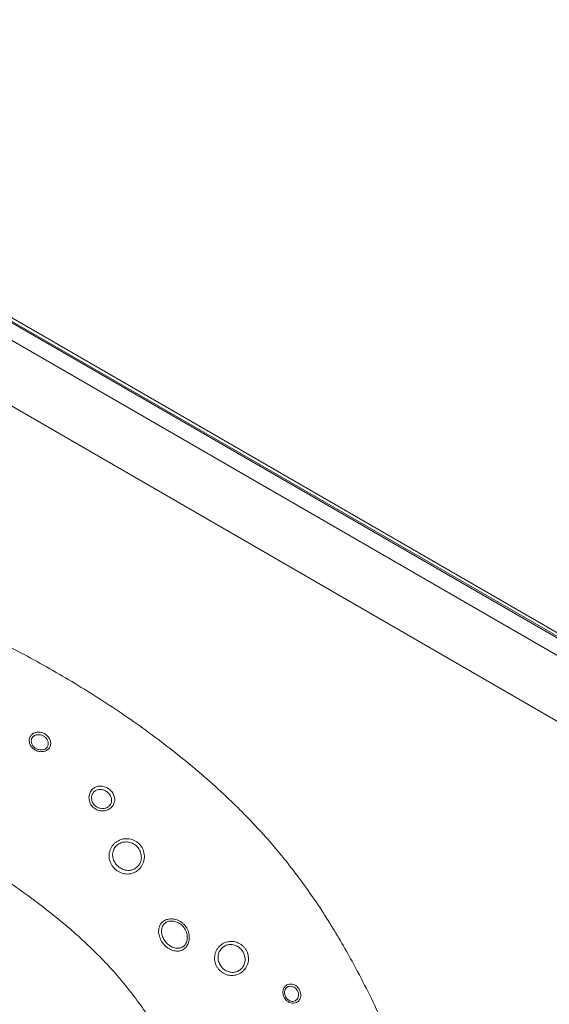
# Model space of a CAD drawing. Units: inches. Extents: x -8602 to 927, y -1074 to 571.
# Drawn here: x -7363 to -7342, y -46 to -7 of the extents above; entities that cross this region are included whole.
import ezdxf

# ---------------------------------------------------------------- set-up
doc = ezdxf.new("R2010")
doc.units = ezdxf.units.IN
doc.header["$MEASUREMENT"] = 0
doc.linetypes.add('SLD-Solid', pattern=[0])
doc.layers.get('0').update_dxf_attribs({"linetype": 'SLD-Solid'})
doc.layers.add('INNER TRIANGLE DETAILS', color=7, linetype='Continuous', lineweight=0, transparency=0.3)

msp = doc.modelspace()

# ---------------------------------------------------------------- linework, layer by layer
at = {"color": 7, "linetype": 'Continuous', "lineweight": 15}
for p, q in [((-7300.08, -55.596), (-7383.229, -7.525)), ((-7383.229, -7.582), (-7300.13, -55.624)), ((-7383.173, -7.416), (-7300.024, -55.488)), ((-7300.712, -55.984), (-7383.25, -8.265))]:
    msp.add_line(p, q, dxfattribs=at)
at = {"layer": 'INNER TRIANGLE DETAILS', "linetype": 'Continuous'}
msp.add_line((-7383.229, -10.863), (-7302.973, -57.261), dxfattribs=at)
at = {"layer": 'INNER TRIANGLE DETAILS', "color": 8, "linetype": 'Continuous'}
for points, knots in [([(-7366.194, -30.607), (-7365.984, -30.695), (-7365.337, -30.968), (-7364.271, -31.465), (-7363.078, -32.056), (-7361.982, -32.639), (-7360.978, -33.206), (-7359.988, -33.801), (-7359.01, -34.425), (-7358.051, -35.077), (-7357.11, -35.76), (-7356.187, -36.477), (-7355.277, -37.237), (-7354.446, -37.988), (-7353.693, -38.725), (-7353.019, -39.437), (-7352.373, -40.179), (-7351.76, -40.946), (-7351.185, -41.727), (-7350.648, -42.518), (-7350.148, -43.314), (-7349.677, -44.118), (-7349.19, -45.009), (-7348.689, -45.993), (-7348.187, -47.077), (-7347.726, -48.175), (-7347.306, -49.285), (-7346.93, -50.399), (-7346.597, -51.514), (-7346.302, -52.628), (-7346.044, -53.746), (-7345.805, -54.936), (-7345.591, -56.195), (-7345.404, -57.519), (-7345.253, -58.833), (-7345.131, -60.136), (-7345.035, -61.428), (-7344.966, -62.587), (-7344.933, -63.316), (-7344.919, -63.616)], [0, 0, 0, 0, 0.016344, 0.050138, 0.084044, 0.111439, 0.138863, 0.166366, 0.193951, 0.221717, 0.24921, 0.277003, 0.305199, 0.333864, 0.357021, 0.380416, 0.403879, 0.427268, 0.450487, 0.473107, 0.495518, 0.517649, 0.539573, 0.568048, 0.59647, 0.624802, 0.653044, 0.68119, 0.708713, 0.736112, 0.763415, 0.790584, 0.822737, 0.854557, 0.886007, 0.917127, 0.947961, 0.978516, 1, 1, 1, 1]), ([(-7353.092, -60.859), (-7353.129, -60.444), (-7353.202, -59.619), (-7353.347, -58.392), (-7353.523, -57.185), (-7353.734, -56.001), (-7353.984, -54.844), (-7354.256, -53.793), (-7354.539, -52.843), (-7354.827, -51.988), (-7355.145, -51.146), (-7355.494, -50.315), (-7355.875, -49.493), (-7356.287, -48.683), (-7356.723, -47.893), (-7357.179, -47.136), (-7357.656, -46.419), (-7358.156, -45.74), (-7358.684, -45.097), (-7359.245, -44.481), (-7359.847, -43.886), (-7360.489, -43.303), (-7361.21, -42.698), (-7362.008, -42.081), (-7362.884, -41.455), (-7363.791, -40.855), (-7364.724, -40.28), (-7365.681, -39.731), (-7366.68, -39.197), (-7367.718, -38.683), (-7368.571, -38.284), (-7369.076, -38.071), (-7369.217, -38.012)], [0, 0, 0, 0, 0.04192, 0.083355, 0.12431, 0.164689, 0.204354, 0.243473, 0.273896, 0.304128, 0.334296, 0.364502, 0.394864, 0.425458, 0.455993, 0.485648, 0.514436, 0.542652, 0.570583, 0.598135, 0.626534, 0.65578, 0.685484, 0.721263, 0.757424, 0.793952, 0.830742, 0.867802, 0.905125, 0.944824, 0.984551, 1, 1, 1, 1])]:
    msp.add_open_spline(points, degree=3, knots=knots, dxfattribs=at)
at = {"layer": 'INNER TRIANGLE DETAILS', "color": 7, "linetype": 'Continuous'}
for points, knots in [([(-7362.019, -35.554), (-7362.007, -35.547), (-7361.977, -35.53), (-7361.922, -35.508), (-7361.83, -35.49), (-7361.708, -35.496), (-7361.568, -35.546), (-7361.45, -35.631), (-7361.363, -35.742), (-7361.317, -35.867), (-7361.317, -35.996), (-7361.36, -36.103), (-7361.436, -36.186), (-7361.538, -36.243), (-7361.668, -36.27), (-7361.81, -36.256), (-7361.925, -36.208), (-7362.008, -36.148), (-7362.063, -36.093), (-7362.108, -36.029), (-7362.141, -35.961), (-7362.161, -35.89), (-7362.169, -35.8), (-7362.148, -35.698), (-7362.093, -35.61), (-7362.041, -35.571), (-7362.019, -35.554)], [0, 0, 0, 0, 0.016695, 0.044417, 0.072988, 0.127568, 0.180481, 0.232341, 0.284133, 0.33682, 0.391023, 0.446797, 0.48716, 0.537258, 0.586448, 0.637517, 0.691718, 0.719811, 0.748803, 0.777343, 0.806846, 0.83463, 0.863339, 0.916244, 0.964273, 1, 1, 1, 1]), ([(-7361.97, -35.641), (-7361.988, -35.654), (-7362.031, -35.686), (-7362.075, -35.754), (-7362.091, -35.849), (-7362.069, -35.956), (-7362.006, -36.06), (-7361.91, -36.141), (-7361.799, -36.188), (-7361.688, -36.201), (-7361.586, -36.183), (-7361.506, -36.14), (-7361.448, -36.075), (-7361.416, -35.99), (-7361.417, -35.888), (-7361.454, -35.788), (-7361.522, -35.701), (-7361.614, -35.634), (-7361.724, -35.595), (-7361.839, -35.59), (-7361.922, -35.613), (-7361.961, -35.635), (-7361.97, -35.641)], [0, 0, 0, 0, 0.036444, 0.087719, 0.13609, 0.191602, 0.249594, 0.307265, 0.362225, 0.413488, 0.462146, 0.511051, 0.550357, 0.607502, 0.662668, 0.715808, 0.767595, 0.819173, 0.871804, 0.926407, 0.983036, 1, 1, 1, 1]), ([(-7359.647, -37.721), (-7359.628, -37.707), (-7359.57, -37.663), (-7359.45, -37.621), (-7359.318, -37.618), (-7359.21, -37.641), (-7359.129, -37.672), (-7359.051, -37.715), (-7358.98, -37.769), (-7358.917, -37.834), (-7358.865, -37.906), (-7358.827, -37.985), (-7358.804, -38.068), (-7358.796, -38.152), (-7358.804, -38.233), (-7358.828, -38.311), (-7358.867, -38.387), (-7358.923, -38.455), (-7358.993, -38.514), (-7359.089, -38.568), (-7359.223, -38.605), (-7359.361, -38.601), (-7359.47, -38.571), (-7359.55, -38.534), (-7359.625, -38.482), (-7359.691, -38.418), (-7359.745, -38.341), (-7359.784, -38.257), (-7359.808, -38.167), (-7359.816, -38.078), (-7359.807, -37.99), (-7359.785, -37.909), (-7359.749, -37.836), (-7359.705, -37.772), (-7359.666, -37.738), (-7359.647, -37.721)], [0, 0, 0, 0, 0.023741, 0.073078, 0.12411, 0.150393, 0.177434, 0.204522, 0.232455, 0.260106, 0.288645, 0.31665, 0.345551, 0.373308, 0.401943, 0.428493, 0.455845, 0.48774, 0.515247, 0.543688, 0.592374, 0.643063, 0.66956, 0.696817, 0.724592, 0.75324, 0.781703, 0.811111, 0.839327, 0.868486, 0.895407, 0.923178, 0.948456, 0.974447, 1, 1, 1, 1]), ([(-7359.589, -37.821), (-7359.604, -37.833), (-7359.646, -37.871), (-7359.677, -37.923), (-7359.706, -38), (-7359.717, -38.069), (-7359.707, -38.16), (-7359.68, -38.253), (-7359.616, -38.359), (-7359.503, -38.452), (-7359.372, -38.502), (-7359.241, -38.51), (-7359.137, -38.484), (-7359.063, -38.443), (-7359.01, -38.4), (-7358.955, -38.332), (-7358.916, -38.23), (-7358.921, -38.102), (-7358.974, -37.977), (-7359.067, -37.87), (-7359.185, -37.792), (-7359.313, -37.751), (-7359.436, -37.75), (-7359.529, -37.779), (-7359.575, -37.811), (-7359.589, -37.821)], [0, 0, 0, 0, 0.02501, 0.073699, 0.075018, 0.128819, 0.157661, 0.186515, 0.245544, 0.303616, 0.358722, 0.41014, 0.458684, 0.486199, 0.513707, 0.544943, 0.597725, 0.653575, 0.710656, 0.767484, 0.823197, 0.876893, 0.927927, 0.976696, 1, 1, 1, 1]), ([(-7353.927, -61.498), (-7354.315, -61.352), (-7355.087, -61.064), (-7356.22, -60.588), (-7357.325, -60.081), (-7358.323, -59.575), (-7359.219, -59.079), (-7360.019, -58.598), (-7360.799, -58.091), (-7361.601, -57.523), (-7362.417, -56.89), (-7363.24, -56.185), (-7364.026, -55.442), (-7364.774, -54.66), (-7365.487, -53.841), (-7366.133, -53.02), (-7366.714, -52.206), (-7367.232, -51.405), (-7367.71, -50.584), (-7368.15, -49.744), (-7368.55, -48.887), (-7368.914, -48.012), (-7369.241, -47.12), (-7369.535, -46.207), (-7369.811, -45.218), (-7370.062, -44.155), (-7370.282, -43.018), (-7370.459, -41.868), (-7370.596, -40.704), (-7370.698, -39.529), (-7370.735, -38.74), (-7370.754, -38.344)], [0, 0, 0, 0, 0.0405072, 0.0805363, 0.1201301, 0.1593006, 0.1898423, 0.2202524, 0.250529, 0.2807106, 0.3162429, 0.3514813, 0.3865543, 0.4218432, 0.4571901, 0.4926098, 0.5238736, 0.5548741, 0.5857292, 0.6165729, 0.6475187, 0.6781206, 0.7090176, 0.7402884, 0.7717573, 0.8092661, 0.8469162, 0.8847838, 0.9228985, 0.9613005, 1, 1, 1, 1]), ([(-7358.363, -39.694), (-7358.356, -39.693), (-7358.311, -39.692), (-7358.227, -39.698), (-7358.114, -39.724), (-7358.004, -39.771), (-7357.903, -39.836), (-7357.812, -39.919), (-7357.737, -40.018), (-7357.68, -40.129), (-7357.644, -40.248), (-7357.629, -40.373), (-7357.637, -40.496), (-7357.665, -40.615), (-7357.71, -40.723), (-7357.772, -40.821), (-7357.844, -40.902), (-7357.926, -40.971), (-7358.038, -41.037), (-7358.165, -41.078), (-7358.3, -41.09), (-7358.412, -41.08), (-7358.524, -41.051), (-7358.631, -41.004), (-7358.732, -40.938), (-7358.823, -40.857), (-7358.9, -40.762), (-7358.961, -40.656), (-7359.003, -40.541), (-7359.024, -40.423), (-7359.024, -40.303), (-7359.003, -40.188), (-7358.961, -40.079), (-7358.904, -39.982), (-7358.831, -39.897), (-7358.749, -39.826), (-7358.657, -39.769), (-7358.561, -39.728), (-7358.462, -39.702), (-7358.396, -39.696), (-7358.363, -39.694)], [0, 0, 0, 0, 0.004888, 0.030457, 0.056722, 0.083407, 0.110898, 0.138292, 0.166563, 0.194357, 0.223053, 0.250786, 0.279424, 0.306113, 0.333645, 0.358659, 0.384385, 0.408347, 0.432915, 0.475712, 0.501999, 0.529023, 0.555319, 0.582379, 0.609345, 0.637185, 0.664387, 0.692475, 0.720009, 0.748415, 0.775841, 0.804129, 0.830286, 0.85723, 0.881792, 0.90702, 0.930927, 0.955435, 0.977492, 1, 1, 1, 1]), ([(-7358.362, -39.82), (-7358.415, -39.825), (-7358.497, -39.833), (-7358.6, -39.875), (-7358.674, -39.919), (-7358.739, -39.974), (-7358.795, -40.04), (-7358.839, -40.117), (-7358.87, -40.204), (-7358.885, -40.297), (-7358.882, -40.393), (-7358.861, -40.488), (-7358.825, -40.581), (-7358.773, -40.667), (-7358.708, -40.745), (-7358.633, -40.812), (-7358.55, -40.867), (-7358.462, -40.908), (-7358.372, -40.935), (-7358.28, -40.946), (-7358.171, -40.941), (-7358.068, -40.911), (-7357.978, -40.861), (-7357.912, -40.808), (-7357.855, -40.743), (-7357.808, -40.666), (-7357.773, -40.58), (-7357.752, -40.484), (-7357.75, -40.385), (-7357.764, -40.284), (-7357.796, -40.187), (-7357.845, -40.096), (-7357.908, -40.015), (-7357.983, -39.946), (-7358.068, -39.891), (-7358.16, -39.85), (-7358.259, -39.824), (-7358.328, -39.822), (-7358.362, -39.82)], [0, 0, 0, 0, 0.044251, 0.068362, 0.092467, 0.116329, 0.14019, 0.166082, 0.19198, 0.219509, 0.247049, 0.275191, 0.303338, 0.331552, 0.359768, 0.387862, 0.415958, 0.443128, 0.470297, 0.497049, 0.523793, 0.566073, 0.589777, 0.613475, 0.638172, 0.66287, 0.689488, 0.716116, 0.744279, 0.772454, 0.80118, 0.829912, 0.858494, 0.887077, 0.914843, 0.942606, 0.971307, 1, 1, 1, 1]), ([(-7357.013, -43.091), (-7357.013, -43.091), (-7356.995, -43.057), (-7356.956, -43.003), (-7356.88, -42.94), (-7356.802, -42.898), (-7356.717, -42.869), (-7356.629, -42.854), (-7356.535, -42.853), (-7356.437, -42.866), (-7356.337, -42.895), (-7356.237, -42.941), (-7356.142, -43.005), (-7356.054, -43.086), (-7355.978, -43.184), (-7355.919, -43.295), (-7355.879, -43.416), (-7355.861, -43.534), (-7355.863, -43.647), (-7355.878, -43.731), (-7355.901, -43.809), (-7355.931, -43.879), (-7355.977, -43.952), (-7356.034, -44.015), (-7356.099, -44.064), (-7356.146, -44.087), (-7356.17, -44.096), (-7356.17, -44.096)], [0, 0, 0, 0, 0.000001, 0.057433, 0.100007, 0.1439, 0.182673, 0.222394, 0.262582, 0.303734, 0.347075, 0.391522, 0.438508, 0.486834, 0.536572, 0.587898, 0.638472, 0.690806, 0.734133, 0.778669, 0.799674, 0.839133, 0.879618, 0.919416, 0.960293, 0.999999, 1, 1, 1, 1]), ([(-7356.941, -43.214), (-7356.949, -43.254), (-7356.961, -43.321), (-7356.953, -43.424), (-7356.933, -43.513), (-7356.901, -43.601), (-7356.856, -43.685), (-7356.8, -43.764), (-7356.734, -43.836), (-7356.658, -43.898), (-7356.576, -43.949), (-7356.488, -43.986), (-7356.403, -44.007), (-7356.322, -44.013), (-7356.25, -44.006), (-7356.186, -43.99), (-7356.129, -43.964), (-7356.076, -43.925), (-7356.03, -43.874), (-7355.993, -43.813), (-7355.969, -43.756), (-7355.952, -43.691), (-7355.941, -43.62), (-7355.942, -43.526), (-7355.96, -43.426), (-7355.996, -43.324), (-7356.048, -43.23), (-7356.112, -43.146), (-7356.187, -43.076), (-7356.268, -43.02), (-7356.352, -42.979), (-7356.435, -42.952), (-7356.518, -42.939), (-7356.62, -42.937), (-7356.719, -42.959), (-7356.803, -43.004), (-7356.858, -43.05), (-7356.9, -43.106), (-7356.926, -43.162), (-7356.937, -43.199), (-7356.941, -43.214)], [0, 0, 0, 0, 0.040439, 0.067793, 0.095143, 0.12179, 0.148435, 0.175577, 0.202719, 0.230716, 0.258717, 0.287696, 0.31668, 0.34241, 0.368143, 0.390426, 0.412679, 0.435478, 0.458275, 0.480986, 0.503704, 0.515731, 0.541139, 0.56656, 0.596826, 0.627107, 0.657143, 0.687183, 0.715479, 0.743772, 0.769561, 0.795342, 0.818877, 0.842403, 0.887024, 0.911462, 0.935897, 0.960166, 0.984475, 1, 1, 1, 1]), ([(-7356.17, -44.096), (-7356.17, -44.096), (-7356.193, -44.104), (-7356.243, -44.118), (-7356.326, -44.126), (-7356.42, -44.12), (-7356.521, -44.096), (-7356.623, -44.053), (-7356.721, -43.994), (-7356.809, -43.921), (-7356.888, -43.836), (-7356.954, -43.744), (-7357.007, -43.644), (-7357.045, -43.541), (-7357.067, -43.436), (-7357.076, -43.316), (-7357.061, -43.237), (-7357.052, -43.19)], [0, 0, 0, 0, 0.000001, 0.055903, 0.120645, 0.18683, 0.259879, 0.335165, 0.406119, 0.47926, 0.548242, 0.619298, 0.687432, 0.757531, 0.826235, 0.896848, 1, 1, 1, 1]), ([(-7357.052, -43.19), (-7357.046, -43.173), (-7357.036, -43.139), (-7357.021, -43.106), (-7357.013, -43.091), (-7357.013, -43.091)], [0, 0, 0, 0, 0.491253, 0.999982, 1, 1, 1, 1]), ([(-7354.569, -43.844), (-7354.56, -43.839), (-7354.523, -43.815), (-7354.451, -43.781), (-7354.354, -43.752), (-7354.253, -43.738), (-7354.151, -43.739), (-7354.047, -43.757), (-7353.945, -43.792), (-7353.848, -43.845), (-7353.758, -43.914), (-7353.678, -44), (-7353.613, -44.099), (-7353.565, -44.209), (-7353.537, -44.325), (-7353.53, -44.445), (-7353.544, -44.563), (-7353.58, -44.677), (-7353.632, -44.776), (-7353.697, -44.862), (-7353.769, -44.932), (-7353.852, -44.991), (-7353.943, -45.037), (-7354.04, -45.068), (-7354.139, -45.084), (-7354.241, -45.084), (-7354.343, -45.069), (-7354.443, -45.037), (-7354.541, -44.987), (-7354.631, -44.921), (-7354.712, -44.838), (-7354.779, -44.74), (-7354.83, -44.632), (-7354.861, -44.514), (-7354.872, -44.395), (-7354.86, -44.274), (-7354.829, -44.161), (-7354.777, -44.055), (-7354.697, -43.942), (-7354.617, -43.881), (-7354.569, -43.844)], [0, 0, 0, 0, 0.007622, 0.031362, 0.055712, 0.07954, 0.103952, 0.128847, 0.154379, 0.180646, 0.207655, 0.234991, 0.263174, 0.291132, 0.319992, 0.348194, 0.377319, 0.404982, 0.433554, 0.457137, 0.481312, 0.505089, 0.529491, 0.55311, 0.57732, 0.601334, 0.625931, 0.651267, 0.677263, 0.704033, 0.731593, 0.759301, 0.787904, 0.816081, 0.845185, 0.873301, 0.902344, 0.929261, 0.957039, 1, 1, 1, 1]), ([(-7354.506, -43.942), (-7354.544, -43.971), (-7354.605, -44.018), (-7354.665, -44.106), (-7354.692, -44.16), (-7354.713, -44.221), (-7354.73, -44.287), (-7354.736, -44.384), (-7354.724, -44.482), (-7354.697, -44.578), (-7354.654, -44.668), (-7354.599, -44.748), (-7354.533, -44.818), (-7354.459, -44.875), (-7354.38, -44.918), (-7354.275, -44.956), (-7354.164, -44.968), (-7354.057, -44.953), (-7353.981, -44.93), (-7353.909, -44.895), (-7353.844, -44.848), (-7353.787, -44.792), (-7353.737, -44.723), (-7353.698, -44.642), (-7353.672, -44.55), (-7353.663, -44.454), (-7353.672, -44.356), (-7353.697, -44.261), (-7353.737, -44.171), (-7353.791, -44.089), (-7353.855, -44.018), (-7353.929, -43.959), (-7354.007, -43.914), (-7354.09, -43.883), (-7354.199, -43.86), (-7354.31, -43.864), (-7354.413, -43.893), (-7354.469, -43.919), (-7354.499, -43.938), (-7354.506, -43.942)], [0, 0, 0, 0, 0.0417694, 0.0672022, 0.0926445, 0.0954418, 0.1239938, 0.1525589, 0.1817096, 0.2108663, 0.2398012, 0.2687371, 0.2965695, 0.3243995, 0.3503508, 0.3762961, 0.4244534, 0.4478742, 0.4712884, 0.4947254, 0.5181618, 0.5414981, 0.5648401, 0.5927069, 0.6205875, 0.6495105, 0.6784425, 0.7074746, 0.7365094, 0.7649574, 0.7934045, 0.8205059, 0.8476036, 0.8728989, 0.8981878, 0.9456757, 0.9691358, 0.992591, 1, 1, 1, 1]), ([(-7352.022, -45.457), (-7352.011, -45.452), (-7351.967, -45.43), (-7351.879, -45.413), (-7351.758, -45.433), (-7351.643, -45.497), (-7351.552, -45.594), (-7351.492, -45.712), (-7351.469, -45.838), (-7351.483, -45.96), (-7351.532, -46.058), (-7351.605, -46.13), (-7351.697, -46.175), (-7351.81, -46.182), (-7351.925, -46.15), (-7352.031, -46.082), (-7352.119, -45.98), (-7352.173, -45.849), (-7352.183, -45.708), (-7352.147, -45.581), (-7352.086, -45.499), (-7352.039, -45.468), (-7352.022, -45.457)], [0, 0, 0, 0, 0.018828, 0.070862, 0.127193, 0.182205, 0.235535, 0.287624, 0.339385, 0.3918, 0.445585, 0.488176, 0.539847, 0.593451, 0.641623, 0.692149, 0.745952, 0.802769, 0.860887, 0.917613, 0.970806, 1, 1, 1, 1]), ([(-7351.996, -45.537), (-7352.009, -45.545), (-7352.044, -45.568), (-7352.072, -45.606), (-7352.099, -45.662), (-7352.117, -45.732), (-7352.107, -45.842), (-7352.063, -45.946), (-7351.994, -46.028), (-7351.913, -46.083), (-7351.824, -46.11), (-7351.736, -46.105), (-7351.665, -46.069), (-7351.608, -46.011), (-7351.57, -45.933), (-7351.558, -45.837), (-7351.577, -45.738), (-7351.623, -45.646), (-7351.695, -45.57), (-7351.786, -45.519), (-7351.881, -45.503), (-7351.952, -45.515), (-7351.986, -45.533), (-7351.996, -45.537)], [0, 0, 0, 0, 0.028835, 0.078522, 0.08062, 0.136626, 0.194956, 0.252508, 0.306897, 0.357412, 0.404874, 0.457005, 0.50891, 0.552348, 0.606844, 0.659487, 0.711075, 0.762787, 0.815811, 0.870869, 0.927769, 0.980756, 1, 1, 1, 1])]:
    msp.add_open_spline(points, degree=3, knots=knots, dxfattribs=at)

doc.saveas('drawing.dxf')
